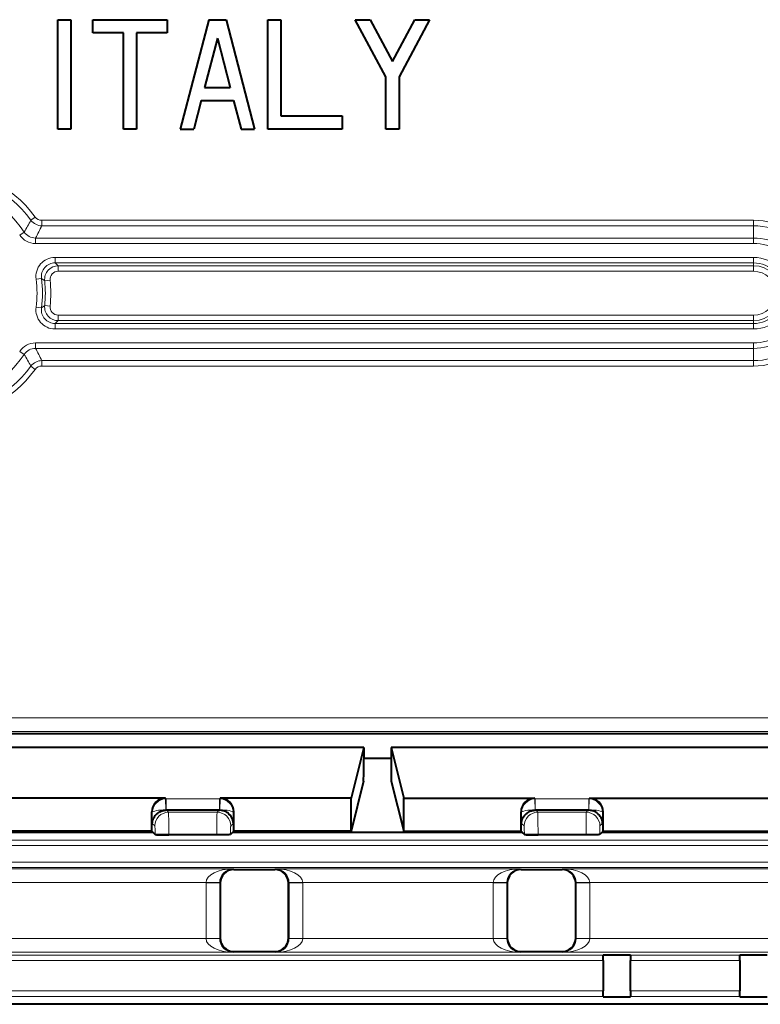
# Model space of a CAD drawing. Extents: x 0 to 420, y 0 to 297.
# Drawn here: x 152 to 165, y 71 to 89 of the extents above; entities that cross this region are included whole.
import ezdxf

# ---------------------------------------------------------------- set-up
doc = ezdxf.new("R2010")
doc.units = 0

msp = doc.modelspace()

# ---------------------------------------------------------------- linework, layer by layer
at = {"color": 7, "lineweight": 40}
for p, q in [((152.571045, 89.020241), (152.81105, 89.020241)), ((152.571045, 87.020241), (152.571045, 89.020241)), ((152.81105, 89.020241), (152.81105, 87.020241)), ((153.21106, 89.020241), (154.571045, 89.020241)), ((153.21106, 88.780243), (153.21106, 89.020241)), ((154.571045, 89.020241), (154.571045, 88.780243)), ((155.331055, 89.020241), (154.81105, 87.020241)), ((155.331055, 89.020241), (155.651062, 89.020241)), ((155.651062, 89.020241), (156.171051, 87.020241)), ((156.411057, 89.020241), (156.651062, 89.020241)), ((156.411057, 87.020241), (156.411057, 89.020241)), ((156.651062, 89.020241), (156.651062, 87.260239)), ((158.011047, 89.020241), (158.283234, 89.020241)), ((158.571045, 87.973282), (158.011047, 89.020241)), ((158.283234, 89.020241), (158.691055, 88.25779)), ((158.691055, 88.25779), (159.098877, 89.020241)), ((159.371063, 89.020241), (158.81105, 87.973282)), ((159.098877, 89.020241), (159.371063, 89.020241)), ((153.771057, 88.780243), (153.21106, 88.780243)), ((153.771057, 87.020241), (153.771057, 88.780243)), ((154.011047, 88.780243), (154.011047, 87.020241)), ((154.571045, 88.780243), (154.011047, 88.780243)), ((155.491058, 88.681854), (155.256638, 87.780243)), ((155.491058, 88.681854), (155.725479, 87.780243)), ((158.571045, 87.020241), (158.571045, 87.973282)), ((158.81105, 87.973282), (158.81105, 87.020241)), ((155.256638, 87.780243), (155.725479, 87.780243)), ((155.194229, 87.540237), (155.059036, 87.020241)), ((155.194229, 87.540237), (155.787872, 87.540237)), ((155.787872, 87.540237), (155.923065, 87.020241)), ((156.651062, 87.260239), (157.771057, 87.260239)), ((157.771057, 87.260239), (157.771057, 87.020241)), ((152.81105, 87.020241), (152.571045, 87.020241)), ((154.011047, 87.020241), (153.771057, 87.020241)), ((154.81105, 87.020241), (155.059036, 87.020241)), ((155.923065, 87.020241), (156.171051, 87.020241)), ((157.771057, 87.020241), (156.411057, 87.020241)), ((158.81105, 87.020241), (158.571045, 87.020241)), ((175.124176, 75.963776), (125.457932, 75.963776)), ((158.166046, 75.713623), (142.416046, 75.713623)), ((158.166046, 75.713623), (157.934357, 74.786484)), ((158.166046, 75.713623), (158.166046, 75.513504)), ((174.416046, 75.713623), (158.666046, 75.713623)), ((158.666046, 75.713623), (158.666046, 75.513504)), ((158.666046, 75.713623), (158.897751, 74.786484)), ((158.666046, 75.513504), (158.166046, 75.513504)), ((158.166046, 75.513504), (158.166046, 75.499535)), ((158.666046, 75.513504), (158.666046, 75.499535)), ((158.162689, 75.099777), (157.934357, 74.186111)), ((158.669418, 75.099777), (158.897751, 74.186111)), ((154.540894, 74.786484), (146.041199, 74.786484)), ((157.934357, 74.786484), (155.541199, 74.786484)), ((157.934357, 74.186111), (157.934357, 74.786484)), ((158.897751, 74.186111), (158.897751, 74.786484)), ((158.897751, 74.786484), (161.290894, 74.786484)), ((162.291199, 74.786484), (170.790894, 74.786484)), ((154.291046, 74.186111), (154.291046, 74.536636)), ((154.558365, 74.568901), (154.549942, 74.568901)), ((155.523743, 74.568901), (154.558365, 74.568901)), ((155.523743, 74.568901), (155.532166, 74.568901)), ((155.791046, 74.186111), (155.791046, 74.536636)), ((161.041046, 74.186111), (161.041046, 74.536636)), ((161.308365, 74.568893), (161.299942, 74.568893)), ((162.273743, 74.568893), (161.308365, 74.568893)), ((162.273743, 74.568893), (162.282166, 74.568893)), ((162.541046, 74.186111), (162.541046, 74.536636)), ((146.27359, 74.168655), (154.308517, 74.168655)), ((154.291046, 74.186111), (146.291046, 74.186111)), ((154.291046, 74.186111), (154.308517, 74.168655)), ((154.308517, 74.168655), (154.352478, 74.124695)), ((155.77359, 74.168655), (155.729645, 74.124695)), ((155.791046, 74.186111), (155.77359, 74.168655)), ((155.77359, 74.168655), (161.058517, 74.168655)), ((157.934357, 74.186111), (155.791046, 74.186111)), ((158.897751, 74.186111), (161.041046, 74.186111)), ((161.041046, 74.186111), (161.058517, 74.168655)), ((161.058517, 74.168655), (161.102478, 74.124695)), ((162.52359, 74.168655), (162.479645, 74.124695)), ((162.541046, 74.186111), (162.52359, 74.168655)), ((162.52359, 74.168655), (170.558517, 74.168655)), ((162.541046, 74.186111), (170.541046, 74.186111)), ((155.479797, 74.116272), (154.602325, 74.116272)), ((162.229797, 74.116272), (161.352325, 74.116272)), ((155.791046, 73.483154), (156.541061, 73.483154)), ((161.041046, 73.483154), (161.791061, 73.483154)), ((155.541046, 73.233162), (155.541046, 72.233498)), ((156.791046, 72.233498), (156.791046, 73.233162)), ((160.791046, 73.233162), (160.791046, 72.233498)), ((162.041046, 72.233498), (162.041046, 73.233162)), ((155.791046, 71.983513), (156.541061, 71.983513)), ((161.041046, 71.983513), (161.791061, 71.983513)), ((162.541046, 71.922424), (163.041046, 71.922424)), ((162.541046, 71.922424), (162.541046, 71.921104)), ((162.541046, 71.821106), (162.541046, 71.921104)), ((162.541046, 71.821106), (162.541046, 71.265221)), ((163.041046, 71.922424), (163.041046, 71.921104)), ((163.041046, 71.921104), (163.041046, 71.821106)), ((163.041046, 71.265221), (163.041046, 71.821106)), ((165.041046, 71.922424), (165.541046, 71.922424)), ((165.041046, 71.922424), (165.041046, 71.921104)), ((165.041046, 71.821106), (165.041046, 71.921104)), ((165.041046, 71.821106), (165.041046, 71.265221)), ((162.541046, 71.165283), (162.541046, 71.265221)), ((162.541046, 71.159927), (162.541046, 71.165283)), ((162.541046, 71.159927), (163.041046, 71.159927)), ((163.041046, 71.265221), (163.041046, 71.165283)), ((163.041046, 71.159927), (163.041046, 71.165283)), ((165.041046, 71.165283), (165.041046, 71.265221)), ((165.041046, 71.159927), (165.041046, 71.165283)), ((165.041046, 71.159927), (165.541046, 71.159927)), ((158.542572, 71.020241), (142.039536, 71.020241)), ((161.041046, 71.020241), (158.542572, 71.020241)), ((178.045013, 71.020241), (161.041046, 71.020241))]:
    msp.add_line(p, q, dxfattribs=at)
at = {"color": 7, "lineweight": 18}
for p, q in [((152.082077, 85.353203), (152.161987, 85.412682)), ((152.28186, 85.252846), (152.28186, 85.35247)), ((165.291046, 85.35247), (152.28186, 85.35247)), ((165.291046, 85.252846), (165.291046, 85.35247)), ((165.291046, 85.252846), (152.28186, 85.252846)), ((165.291046, 85.028229), (165.291046, 85.252846)), ((151.958786, 85.138573), (151.876053, 85.083084)), ((165.291046, 85.028229), (152.165634, 85.028229)), ((152.165634, 84.928604), (152.165634, 85.028229)), ((165.291046, 84.928604), (165.291046, 85.028229)), ((165.291046, 84.928604), (152.165634, 84.928604)), ((152.522095, 84.67437), (165.291107, 84.67437)), ((152.522095, 84.67437), (152.522095, 84.574379)), ((165.291107, 84.67437), (165.291107, 84.574379)), ((152.522095, 84.574379), (165.291107, 84.574379)), ((152.522095, 84.574379), (152.58136, 84.521957)), ((165.291107, 84.521957), (152.58136, 84.521957)), ((152.58136, 84.521957), (152.58136, 84.421974)), ((165.291107, 84.421974), (152.58136, 84.421974)), ((165.291107, 84.574379), (165.291107, 84.521957)), ((165.291107, 84.521957), (165.291107, 84.421974)), ((152.175354, 84.277145), (152.274414, 84.290649)), ((152.274414, 84.290649), (152.332901, 84.244682)), ((152.332901, 84.244682), (152.432281, 84.255608)), ((152.274338, 83.74984), (152.175354, 83.763336)), ((152.274414, 83.749832), (152.332901, 83.795799)), ((152.332977, 83.795792), (152.432281, 83.784874)), ((152.58136, 83.518524), (152.58136, 83.618507)), ((165.291077, 83.618507), (152.58136, 83.618507)), ((165.291077, 83.518524), (165.291077, 83.618507)), ((152.522095, 83.466103), (152.58136, 83.518524)), ((152.522095, 83.466103), (165.291077, 83.466103)), ((152.522095, 83.366112), (152.522095, 83.466103)), ((152.522095, 83.366112), (165.291077, 83.366112)), ((165.291077, 83.518524), (152.58136, 83.518524)), ((165.291077, 83.466103), (165.291077, 83.518524)), ((165.291077, 83.366112), (165.291077, 83.466103)), ((152.165634, 83.111877), (152.165634, 83.012253)), ((152.165634, 83.111877), (165.291046, 83.111877)), ((152.165634, 83.012253), (165.291046, 83.012253)), ((165.291046, 83.111877), (165.291046, 83.012253)), ((165.291046, 83.012253), (165.291046, 82.787636)), ((151.876053, 82.957397), (151.958786, 82.901909)), ((152.082077, 82.687279), (152.161987, 82.6278)), ((152.28186, 82.787636), (152.28186, 82.688011)), ((165.291046, 82.787636), (152.28186, 82.787636)), ((165.291046, 82.688011), (152.28186, 82.688011)), ((165.291046, 82.787636), (165.291046, 82.688011)), ((174.830109, 76.257584), (125.751999, 76.257584)), ((174.830109, 76.007736), (125.751999, 76.007736)), ((154.540894, 74.786484), (154.55162, 74.775757)), ((154.543213, 74.775612), (154.55162, 74.775757)), ((154.543213, 74.775612), (154.549942, 74.575851)), ((154.55162, 74.575882), (154.55162, 74.775757)), ((155.530487, 74.775757), (154.55162, 74.775757)), ((155.541199, 74.786484), (155.530487, 74.775757)), ((155.530487, 74.575882), (155.530487, 74.775757)), ((155.538895, 74.775612), (155.530487, 74.775757)), ((155.532166, 74.575851), (155.538895, 74.775612)), ((161.290894, 74.786484), (161.30162, 74.775757)), ((161.293213, 74.775612), (161.30162, 74.775757)), ((161.293213, 74.775612), (161.299942, 74.575851)), ((161.30162, 74.575882), (161.30162, 74.775757)), ((162.280487, 74.775757), (161.30162, 74.775757)), ((162.291199, 74.786484), (162.280487, 74.775757)), ((162.280487, 74.575882), (162.280487, 74.775757)), ((162.288895, 74.775612), (162.280487, 74.775757)), ((162.282166, 74.575851), (162.288895, 74.775612)), ((154.291046, 74.536636), (154.300079, 74.527596)), ((154.300079, 74.327477), (154.300079, 74.527596)), ((154.549942, 74.568901), (154.549942, 74.575882)), ((154.550171, 74.575859), (154.551498, 74.575882)), ((155.530487, 74.575882), (154.55162, 74.575882)), ((154.558365, 74.568901), (154.59726, 74.529999)), ((155.484848, 74.529999), (154.59726, 74.529999)), ((155.523743, 74.568901), (155.484848, 74.529999)), ((155.531921, 74.575859), (155.530609, 74.575882)), ((155.532166, 74.568901), (155.532166, 74.575882)), ((155.791046, 74.536636), (155.782013, 74.527596)), ((155.782013, 74.327477), (155.782013, 74.527596)), ((161.041046, 74.536636), (161.050079, 74.527596)), ((161.050079, 74.327477), (161.050079, 74.527596)), ((161.299942, 74.568893), (161.299942, 74.575882)), ((161.300171, 74.575859), (161.301498, 74.575882)), ((162.280487, 74.575882), (161.30162, 74.575882)), ((161.308365, 74.568893), (161.34726, 74.529999)), ((162.234848, 74.529999), (161.34726, 74.529999)), ((162.273743, 74.568893), (162.234848, 74.529999)), ((162.281921, 74.575859), (162.280609, 74.575882)), ((162.282166, 74.568893), (162.282166, 74.575882)), ((162.541046, 74.536636), (162.532013, 74.527596)), ((162.532013, 74.327477), (162.532013, 74.527596)), ((154.300079, 74.327477), (154.347412, 74.280151)), ((155.782013, 74.327477), (155.734695, 74.280151)), ((161.050079, 74.327477), (161.097412, 74.280151)), ((162.532013, 74.327477), (162.484695, 74.280151)), ((125.391853, 74.023613), (175.190247, 74.023613)), ((154.352478, 74.124695), (154.352478, 74.130241)), ((154.602325, 74.130241), (154.352478, 74.130241)), ((154.602325, 74.116272), (154.602325, 74.130241)), ((155.479797, 74.130241), (154.602325, 74.130241)), ((155.479797, 74.130241), (155.729645, 74.130241)), ((155.479797, 74.116272), (155.479797, 74.130241)), ((155.729645, 74.124695), (155.729645, 74.130241)), ((161.102478, 74.130241), (161.102478, 74.124695)), ((161.352325, 74.130241), (161.102478, 74.130241)), ((161.352325, 74.130241), (161.352325, 74.116272)), ((162.229797, 74.130241), (161.352325, 74.130241)), ((162.229797, 74.130241), (162.479645, 74.130241)), ((162.229797, 74.130241), (162.229797, 74.116272)), ((162.479645, 74.130241), (162.479645, 74.124695)), ((125.391853, 73.923676), (175.190247, 73.923676)), ((122.016937, 73.61937), (178.56517, 73.61937)), ((122.016937, 73.519379), (178.56517, 73.519379)), ((144.804138, 73.496223), (155.777969, 73.496223)), ((155.791046, 73.483154), (155.777969, 73.496223)), ((156.541061, 73.483154), (156.554138, 73.496223)), ((156.554138, 73.496223), (161.027969, 73.496223)), ((161.041046, 73.483154), (161.027969, 73.496223)), ((161.791061, 73.483154), (161.804138, 73.496223)), ((161.804138, 73.496223), (171.277969, 73.496223)), ((145.299774, 73.246231), (155.282333, 73.246231)), ((155.282333, 73.246231), (155.282318, 73.241905)), ((155.282318, 73.241905), (155.532303, 73.241905)), ((155.282318, 72.224754), (155.282318, 73.241905)), ((155.532135, 73.244072), (155.282333, 73.246231)), ((155.532318, 73.243889), (155.532303, 73.241905)), ((155.532303, 72.224754), (155.532303, 73.241905)), ((155.541046, 73.233162), (155.532303, 73.241905)), ((156.791046, 73.233162), (156.799805, 73.241905)), ((156.799805, 73.242088), (156.799789, 73.244072)), ((157.049789, 73.241905), (156.799805, 73.241905)), ((156.799805, 72.224754), (156.799805, 73.241905)), ((156.799957, 73.244072), (157.049774, 73.246231)), ((157.049774, 73.246231), (160.532333, 73.246231)), ((157.049789, 73.241905), (157.049774, 73.246231)), ((157.049789, 72.224754), (157.049789, 73.241905)), ((160.532333, 73.246231), (160.532318, 73.241905)), ((160.532318, 73.241905), (160.782303, 73.241905)), ((160.532318, 72.224754), (160.532318, 73.241905)), ((160.782135, 73.244072), (160.532333, 73.246231)), ((160.782318, 73.243889), (160.782303, 73.241905)), ((160.782303, 72.224754), (160.782303, 73.241905)), ((160.791046, 73.233162), (160.782303, 73.241905)), ((162.041046, 73.233162), (162.049805, 73.241905)), ((162.049805, 73.242088), (162.049789, 73.244072)), ((162.049805, 72.224754), (162.049805, 73.241905)), ((162.299789, 73.241905), (162.049805, 73.241905)), ((162.049957, 73.244072), (162.299774, 73.246231)), ((162.299774, 73.246231), (170.782333, 73.246231)), ((162.299789, 73.241905), (162.299774, 73.246231)), ((162.299789, 72.224754), (162.299789, 73.241905)), ((145.299774, 72.220428), (155.282333, 72.220428)), ((155.282318, 72.224754), (155.532303, 72.224754)), ((155.282318, 72.224754), (155.282333, 72.220428)), ((155.532135, 72.222588), (155.282333, 72.220428)), ((155.541046, 72.233498), (155.532303, 72.224754)), ((155.532303, 72.224571), (155.532318, 72.222595)), ((156.791046, 72.233498), (156.799805, 72.224754)), ((156.799789, 72.222771), (156.799805, 72.224754)), ((157.049789, 72.224754), (156.799805, 72.224754)), ((156.799957, 72.222588), (157.049774, 72.220428)), ((157.049774, 72.220428), (157.049789, 72.224754)), ((157.049774, 72.220428), (160.532333, 72.220428)), ((160.532318, 72.224754), (160.782303, 72.224754)), ((160.532318, 72.224754), (160.532333, 72.220428)), ((160.782135, 72.222588), (160.532333, 72.220428)), ((160.791046, 72.233498), (160.782303, 72.224754)), ((160.782303, 72.224571), (160.782318, 72.222595)), ((162.041046, 72.233498), (162.049805, 72.224754)), ((162.049789, 72.222771), (162.049805, 72.224754)), ((162.299789, 72.224754), (162.049805, 72.224754)), ((162.049957, 72.222588), (162.299774, 72.220428)), ((162.299774, 72.220428), (162.299789, 72.224754)), ((162.299774, 72.220428), (170.782333, 72.220428)), ((162.541046, 71.921104), (138.041046, 71.921104)), ((162.541046, 71.821106), (138.041046, 71.821106)), ((144.804138, 71.970436), (155.777969, 71.970436)), ((155.791046, 71.983513), (155.777969, 71.970436)), ((156.541061, 71.983513), (156.554138, 71.970436)), ((156.554138, 71.970436), (161.027969, 71.970436)), ((161.041046, 71.983513), (161.027969, 71.970436)), ((161.791061, 71.983513), (161.804138, 71.970436)), ((161.804138, 71.970436), (171.277969, 71.970436)), ((165.041046, 71.921104), (163.041046, 71.921104)), ((165.041046, 71.821106), (163.041046, 71.821106)), ((138.041046, 71.265221), (162.541046, 71.265221)), ((138.041046, 71.165283), (162.541046, 71.165283)), ((163.041046, 71.265221), (165.041046, 71.265221)), ((163.041046, 71.165283), (165.041046, 71.165283))]:
    msp.add_line(p, q, dxfattribs=at)
at = {"color": 7, "lineweight": 40}
for points in [[(154.300079, 74.327477), (154.302216, 74.351624), (154.306839, 74.37561), (154.313995, 74.399284), (154.323685, 74.422493), (154.338013, 74.448326), (154.355835, 74.472977), (154.377151, 74.49601), (154.389099, 74.50676), (154.401886, 74.516899), (154.420197, 74.52935), (154.439896, 74.540413), (154.460861, 74.549919), (154.489304, 74.559502), (154.519226, 74.565887), (154.549942, 74.568756)], [(155.782013, 74.327477), (155.779648, 74.353271), (155.774429, 74.378876), (155.766312, 74.404144), (155.755264, 74.428848), (155.741226, 74.452744), (155.723526, 74.476295), (155.70256, 74.498283), (155.678406, 74.518242), (155.664917, 74.527451), (155.650681, 74.535927), (155.636276, 74.543327), (155.621246, 74.549919), (155.592804, 74.559502), (155.562881, 74.565887), (155.532166, 74.568756)], [(161.050079, 74.327477), (161.052216, 74.351616), (161.056839, 74.37561), (161.063995, 74.399284), (161.073685, 74.422493), (161.088013, 74.448318), (161.105835, 74.472977), (161.127151, 74.49601), (161.139099, 74.506752), (161.151886, 74.516899), (161.170197, 74.52935), (161.189896, 74.540413), (161.210861, 74.549919), (161.239304, 74.559502), (161.269226, 74.565887), (161.299942, 74.568756)], [(162.532013, 74.327477), (162.529648, 74.353271), (162.524429, 74.378876), (162.516312, 74.404137), (162.505264, 74.428848), (162.491226, 74.452744), (162.473526, 74.476295), (162.45256, 74.498283), (162.428406, 74.518242), (162.414917, 74.527451), (162.400681, 74.535927), (162.386276, 74.543327), (162.371246, 74.549919), (162.342804, 74.559502), (162.312881, 74.565887), (162.282166, 74.568756)], [(154.352478, 74.124695), (154.353241, 74.124252), (154.356781, 74.12336), (154.362885, 74.12249), (154.382629, 74.120834), (154.459061, 74.117851), (154.602325, 74.116272)], [(155.729645, 74.124695), (155.728851, 74.124252), (155.725342, 74.12336), (155.719208, 74.12249), (155.699478, 74.120834), (155.623047, 74.117851), (155.479797, 74.116272)], [(161.102478, 74.124695), (161.103241, 74.124252), (161.106781, 74.12336), (161.112885, 74.12249), (161.132629, 74.120834), (161.209061, 74.117851), (161.352325, 74.116272)], [(162.479645, 74.124695), (162.478851, 74.124252), (162.475342, 74.12336), (162.469208, 74.12249), (162.449478, 74.120834), (162.373047, 74.117851), (162.229797, 74.116272)]]:
    msp.add_lwpolyline(points, dxfattribs=at)
at = {"color": 7, "lineweight": 18}
for points in [[(154.602325, 74.130241), (154.601089, 74.387123), (154.599487, 74.485542), (154.598053, 74.523315), (154.597534, 74.528778), (154.59726, 74.529999)], [(155.479797, 74.130241), (155.481018, 74.387123), (155.48262, 74.485542), (155.484055, 74.523315), (155.484589, 74.528778), (155.484848, 74.529999)], [(161.352325, 74.130241), (161.351089, 74.387123), (161.349487, 74.485542), (161.348053, 74.523315), (161.347534, 74.52877), (161.34726, 74.529999)], [(162.229797, 74.130241), (162.231018, 74.387123), (162.23262, 74.485542), (162.234055, 74.523315), (162.234589, 74.52877), (162.234848, 74.529999)], [(154.352478, 74.130241), (154.351257, 74.226433), (154.349747, 74.26178), (154.348846, 74.272873), (154.3479, 74.279007), (154.34758, 74.279915), (154.347412, 74.280151)], [(155.729645, 74.130241), (155.730865, 74.226433), (155.732361, 74.26178), (155.733246, 74.272873), (155.734207, 74.279007), (155.734528, 74.279915), (155.734695, 74.280151)], [(161.102478, 74.130241), (161.101257, 74.226433), (161.099747, 74.26178), (161.098846, 74.272865), (161.0979, 74.279007), (161.09758, 74.279915), (161.097412, 74.280151)], [(162.479645, 74.130241), (162.480865, 74.226433), (162.482361, 74.26178), (162.483246, 74.272865), (162.484207, 74.279007), (162.484528, 74.279915), (162.484695, 74.280151)]]:
    msp.add_lwpolyline(points, dxfattribs=at)
for centre, radius, start, end in [((150.291046, 84.020241), 2.332227, 36.658431, 143.341574), ((150.291046, 84.020241), 2.232607, 36.658431, 143.341574), ((150.291046, 84.020241), 2.007986, 33.844499, 146.155502), ((144.964386, 89.298294), 8.137886, 329.259159, 331.001916), ((152.282227, 85.502632), 0.249783, 216.743011, 269.915419), ((152.28183, 85.501823), 0.149358, 216.644889, 270.013569), ((165.291046, 84.020241), 1.332227, 269.999991, 90.000003), ((143.072372, 89.875191), 10.304395, 331.941127, 333.34741), ((165.291046, 84.020241), 1.232607, 269.999997, 90.000003), ((152.165543, 85.277092), 0.348477, 213.828105, 270.016397), ((152.165115, 85.276283), 0.248052, 213.722278, 270.122224), ((165.291046, 84.020241), 1.007986, 269.999997, 90.000003), ((165.291046, 84.020241), 0.908367, 269.999984, 90.000003), ((152.522064, 84.324448), 0.349914, 89.994286, 187.769513), ((165.291077, 84.020241), 0.654126, 270.000011, 89.997113), ((152.522003, 84.324493), 0.249889, 89.981773, 187.782053), ((152.58139, 84.271965), 0.249988, 90.00673, 186.266106), ((152.581345, 84.272003), 0.149964, 89.994641, 186.278127), ((165.291077, 84.020241), 0.554141, 269.999997, 89.997113), ((165.291077, 84.020241), 0.501715, 269.999997, 89.997113), ((165.291077, 84.020241), 0.40173, 270.000025, 89.997113), ((150.291046, 84.020241), 1.90173, 352.236171, 7.763823), ((150.291046, 84.020241), 2.001715, 352.236171, 7.763829), ((150.291046, 84.020241), 2.054141, 353.72717, 6.27283), ((150.291046, 84.020241), 2.154126, 353.72717, 6.27283), ((152.522064, 83.716034), 0.349914, 172.230501, 270.005701), ((152.522003, 83.715988), 0.249889, 172.217947, 270.018227), ((152.58139, 83.768517), 0.249988, 173.733894, 269.99327), ((152.581345, 83.768478), 0.149964, 173.721873, 270.005291), ((152.165543, 82.76339), 0.348477, 89.983617, 146.171881), ((152.165115, 82.764198), 0.248052, 89.877776, 146.277722), ((143.072464, 78.165337), 10.304291, 26.652583, 28.058878), ((150.291046, 84.020241), 2.007986, 213.844498, 326.155501), ((144.964111, 78.742035), 8.138196, 28.998121, 30.74081), ((150.291046, 84.020241), 2.332227, 216.658426, 323.341569), ((150.291046, 84.020241), 2.232607, 216.658426, 323.341569), ((152.282227, 82.537849), 0.249783, 90.084581, 143.256989), ((152.28183, 82.538658), 0.149357, 89.986301, 143.355289), ((154.551361, 74.5242), 0.251443, 91.85791, 179.226022), ((155.530746, 74.5242), 0.251443, 0.773974, 88.142089), ((161.301361, 74.5242), 0.251443, 91.85791, 179.226022), ((162.280746, 74.5242), 0.251443, 0.773974, 88.142089), ((155.785736, 73.243561), 0.253125, 91.759022, 179.885586), ((156.546371, 73.243561), 0.253125, 0.114418, 88.240976), ((161.035736, 73.243561), 0.253125, 91.759022, 179.885586), ((161.796371, 73.243561), 0.253125, 0.114418, 88.240976), ((155.785736, 72.223099), 0.253125, 180.114414, 268.240978), ((156.546371, 72.223099), 0.253125, 271.759017, 359.885583), ((161.035736, 72.223099), 0.253125, 180.114414, 268.240978), ((161.796371, 72.223099), 0.253125, 271.759017, 359.885583)]:
    msp.add_arc(centre, radius, start, end, dxfattribs=at)
at = {"color": 7, "lineweight": 40}
for centre, radius, start, end in [((144.045502, 75.389488), 14.120564, 358.824353, 0.446518), ((172.786591, 75.389488), 14.120564, 179.553488, 181.175648), ((154.540833, 74.536697), 0.249774, 89.984204, 180.015786), ((155.541275, 74.536697), 0.249774, 359.984212, 90.015794), ((161.290833, 74.536697), 0.249774, 89.984204, 180.015786), ((162.291275, 74.536697), 0.249774, 359.984212, 90.015794), ((155.791046, 73.233162), 0.249986, 89.999005, 180.000992), ((156.541077, 73.233162), 0.249986, 359.99901, 90.001), ((161.041046, 73.233162), 0.249986, 89.999005, 180.000992), ((161.791077, 73.233162), 0.249986, 359.99901, 90.001), ((155.791046, 72.233498), 0.249986, 179.999008, 270.000995), ((156.541077, 72.233498), 0.249986, 269.999, 0.00099), ((161.041046, 72.233498), 0.249986, 179.999008, 270.000995), ((161.791077, 72.233498), 0.249986, 269.999, 0.00099)]:
    msp.add_arc(centre, radius, start, end, dxfattribs=at)
at = {"color": 7, "lineweight": 18}
for centre, major_axis, ratio, start_param, end_param in [((154.549942, 74.527596), (0.25, 0.001747), 0.193015, 1.569446576, 3.105334788), ((154.59726, 74.280151), (0.176773, 0.176773), 0.998783, 0.786007151, 2.355585503), ((155.484848, 74.280151), (-0.176773, 0.176773), 0.998783, 3.927599905, 5.4971782), ((155.532166, 74.527596), (0.25, -0.001747), 0.193015, 0.036257865, 1.572146077), ((161.299942, 74.527596), (0.25, 0.001747), 0.193015, 1.569446576, 3.105334788), ((161.34726, 74.280151), (0.176773, 0.176773), 0.998783, 0.786007151, 2.355585503), ((162.234848, 74.280151), (-0.176773, 0.176773), 0.998783, 3.927599905, 5.4971782), ((162.282166, 74.527596), (0.25, -0.001747), 0.193015, 0.036257865, 1.572146077), ((155.777985, 73.246231), (0.495659, 0.002922), 0.50435, 1.567826581, 3.129889418), ((156.554138, 73.246231), (0.495659, -0.002922), 0.50435, 0.011702546, 1.573765094), ((161.027985, 73.246231), (0.495659, 0.002922), 0.50435, 1.567826581, 3.129889418), ((161.804138, 73.246231), (0.495659, -0.002922), 0.50435, 0.011702546, 1.573765094), ((155.777985, 72.220428), (0.495659, -0.002922), 0.50435, 3.1532952, 4.715357747), ((156.554138, 72.220428), (0.495659, 0.002922), 0.50435, 4.709419234, 6.271482071), ((161.027985, 72.220428), (0.495659, -0.002922), 0.50435, 3.1532952, 4.715357747), ((161.804138, 72.220428), (0.495659, 0.002922), 0.50435, 4.709419234, 6.271482071)]:
    msp.add_ellipse(centre, major_axis=major_axis, ratio=ratio, start_param=start_param, end_param=end_param, dxfattribs=at)

doc.saveas('drawing.dxf')
